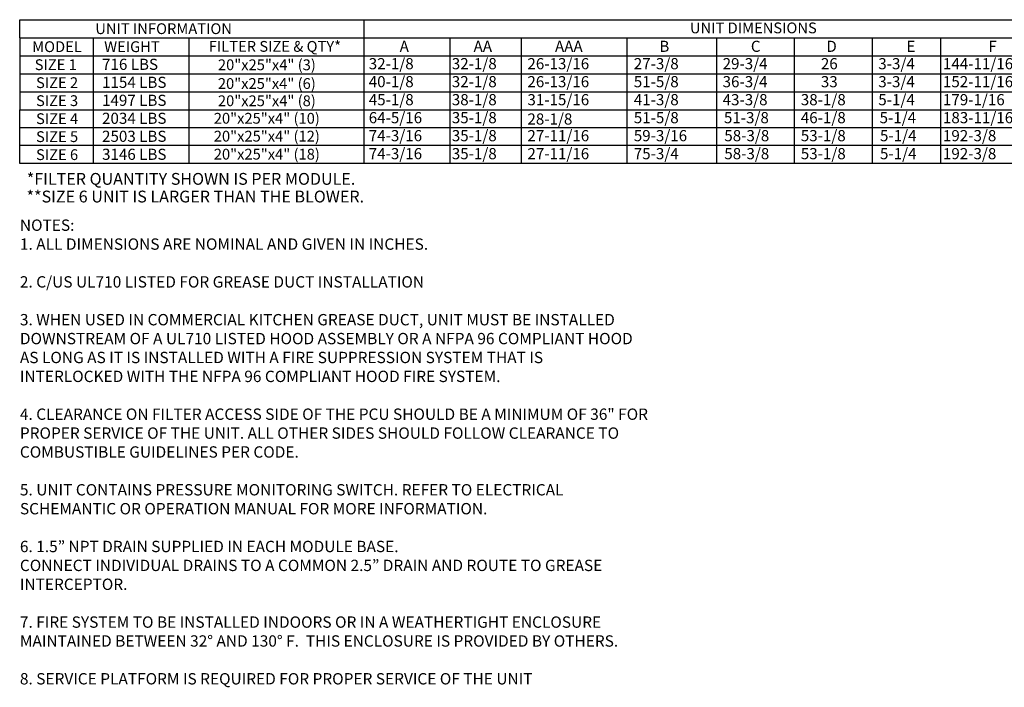
# Model space of a CAD drawing. Units: inches. Extents: x 4 to 264, y -10 to 187.
# Drawn here: x 8 to 138, y -10 to 79 of the extents above; entities that cross this region are included whole.
import ezdxf
from ezdxf.enums import TextEntityAlignment as Align

# ---------------------------------------------------------------- set-up
doc = ezdxf.new("R2010")
doc.units = ezdxf.units.IN
doc.header["$LTSCALE"] = 4
doc.header["$MEASUREMENT"] = 0
doc.styles.add('PCUtext', font='txt.shx')
doc.styles.get("Standard").update_dxf_attribs({"font": 'ROMANS.SHX'})

msp = doc.modelspace()

# ---------------------------------------------------------------- linework, layer by layer
for p, q in [((7.83413, 78.65427), (264.1212, 78.65427)), ((7.83413, 76.27363), (7.83413, 78.65427)), ((53.36398, 78.65427), (53.36398, 73.89299)), ((7.83413, 76.27363), (264.1212, 76.27363)), ((7.83413, 76.27363), (7.83413, 66.75107)), ((17.54889, 76.27363), (17.54889, 73.89299)), ((30.22248, 76.27363), (30.22248, 73.89299)), ((64.73362, 76.27363), (64.73362, 73.89299)), ((74.20882, 76.27363), (74.20882, 71.51235)), ((88.19734, 76.27363), (88.19734, 73.89299)), ((100.03531, 76.27363), (100.03531, 73.89299)), ((110.30058, 76.27363), (110.30058, 73.89299)), ((120.63696, 76.27363), (120.63696, 61.98979)), ((7.83413, 73.89299), (264.1212, 73.89299)), ((17.54889, 73.89299), (17.54889, 71.51235)), ((30.22248, 73.89299), (30.22248, 71.51235)), ((53.36398, 73.89299), (53.36398, 71.51235)), ((64.73362, 73.89299), (64.73362, 71.51235)), ((88.19734, 73.89299), (88.19734, 71.51235)), ((100.03531, 73.89299), (100.03531, 71.51235)), ((110.30058, 73.89299), (110.30058, 71.51235)), ((120.63696, 73.89299), (120.63696, 59.60915)), ((7.83413, 71.51235), (264.1212, 71.51235)), ((53.36398, 71.51235), (53.36398, 69.13171)), ((64.73362, 71.51235), (64.73362, 69.13171)), ((74.20882, 71.51235), (74.20882, 69.13171)), ((88.19734, 71.51235), (88.19734, 69.13171)), ((100.03531, 71.51235), (100.03531, 69.13171)), ((110.30058, 71.51235), (110.30058, 69.13171)), ((7.83413, 69.13171), (264.1212, 69.13171)), ((53.36398, 69.13171), (53.36398, 66.75107)), ((64.73362, 69.13171), (64.73362, 66.75107)), ((74.20882, 69.13171), (74.20882, 66.75107)), ((88.19734, 69.13171), (88.19734, 66.75107)), ((100.03531, 69.13171), (100.03531, 66.75107)), ((110.30058, 69.13171), (110.30058, 66.75107)), ((7.82721, 61.98979), (7.82721, 66.75107)), ((7.83413, 66.75107), (264.1212, 66.75107)), ((53.36398, 66.75107), (53.36398, 61.98979)), ((64.73362, 66.75107), (64.73362, 61.98979)), ((74.20882, 66.75107), (74.20882, 61.98979)), ((88.19734, 66.75107), (88.19734, 61.98979)), ((100.03531, 66.75107), (100.03531, 61.98979)), ((110.30058, 66.75107), (110.30058, 61.98979)), ((7.82721, 64.37043), (264.1212, 64.37043)), ((7.82721, 59.60915), (7.82721, 64.37043)), ((53.36398, 64.37043), (53.36398, 59.60915)), ((64.73362, 64.37043), (64.73362, 59.60915)), ((74.20882, 64.37043), (74.20882, 59.60915)), ((88.19734, 64.37043), (88.19734, 59.60915)), ((100.03531, 64.37043), (100.03531, 59.60915)), ((110.30058, 64.37043), (110.30058, 59.60915)), ((264.1212, 61.98979), (7.82721, 61.98979)), ((264.1212, 59.60915), (7.82721, 59.60915)), ((264.1212, 59.60915), (7.82721, 59.60915))]:
    msp.add_line(p, q)
at = {"color": 7}
for p, q in [((129.68589, 76.27363), (129.68589, 61.98979)), ((129.68589, 73.89299), (129.68589, 59.60915)), ((17.54196, 71.51235), (17.54196, 69.13171)), ((30.22248, 71.51235), (30.22248, 69.13171)), ((17.54196, 69.13171), (17.54196, 66.75107)), ((30.22248, 69.13171), (30.22248, 66.75107)), ((17.54196, 66.75107), (17.54196, 61.98979)), ((30.22248, 66.75107), (30.22248, 61.98979)), ((17.54196, 64.37043), (17.54196, 59.60915)), ((30.22248, 64.37043), (30.22248, 59.60915))]:
    msp.add_line(p, q, dxfattribs=at)

# ---------------------------------------------------------------- texts
for s, height, p in [('UNIT INFORMATION', 1.4283844, (26.87575, 77.46395)), ('UNIT DIMENSIONS', 1.4283844, (104.92026, 77.5684)), ('MODEL', 1.428384, (12.76336, 75.08331)), ('WEIGHT', 1.428384, (22.68726, 75.08331)), ('FILTER SIZE & QTY*', 1.4283844, (41.60102, 75.12196)), ('SIZE 1', 1.428384, (12.60122, 72.70267)), ('20"x25"x4" (3)', 1.4283844, (40.53907, 72.68892)), ('SIZE 2', 1.428384, (12.77616, 70.32203)), ('20"x25"x4" (6)', 1.4283844, (40.53215, 70.21053)), ('SIZE 3', 1.428384, (12.77616, 67.94139)), ('20"x25"x4" (8)', 1.4283844, (40.53907, 67.92764)), ('20"x25"x4" (10)', 1.4283844, (40.53215, 65.61277)), ('SIZE 4', 1.428384, (12.77616, 65.56075)), ('SIZE 5', 1.428384, (12.77616, 63.18011)), ('20"x25"x4" (12)', 1.4283844, (40.53215, 63.24467)), ('SIZE 6', 1.428384, (12.77616, 60.79947)), ('20"x25"x4" (18)', 1.4283844, (40.53215, 60.86403))]:
    msp.add_text(s, height=height).set_placement(p, align=Align.MIDDLE_CENTER)
for s, height, p in [('A', 1.47302, (58.11192, 74.39754)), ('AA', 1.473021, (67.89345, 74.39754)), ('AAA', 1.473021, (78.66853, 74.39754)), ('B', 1.47302, (92.4756, 74.39754)), ('C', 1.47302, (104.58902, 74.39754)), ('D', 1.47302, (114.57884, 74.39754)), ('32-1/8', 1.473021, (54.02212, 72.09943)), ('32-1/8', 1.473021, (65.01318, 72.09943)), ('26-13/16', 1.473021, (75.0201, 72.09943)), ('27-3/8', 1.473021, (89.09622, 72.09943)), ('29-3/4', 1.473021, (100.85415, 72.09943)), ('26', 1.473021, (113.85504, 72.09943)), ('3-3/4', 1.473021, (121.4558, 72.09943)), ('40-1/8', 1.473021, (54.02212, 69.71879)), ('32-1/8', 1.473021, (65.01318, 69.71879)), ('26-13/16', 1.473021, (75.0201, 69.71879)), ('51-5/8', 1.473021, (89.09622, 69.71879)), ('36-3/4', 1.473021, (100.85415, 69.71879)), ('33', 1.473021, (113.85504, 69.71879)), ('3-3/4', 1.473021, (121.4558, 69.71879)), ('45-1/8', 1.473021, (54.02212, 67.33815)), ('38-1/8', 1.473021, (65.01318, 67.33815)), ('31-15/16', 1.473021, (75.0201, 67.33815)), ('41-3/8', 1.473021, (89.09622, 67.33815)), ('43-3/8', 1.473021, (100.85415, 67.33815)), ('38-1/8', 1.473021, (111.19946, 67.33815)), ('5-1/4', 1.473021, (121.4558, 67.33815)), ('64-5/16', 1.473021, (54.02212, 64.95751)), ('35-1/8', 1.473021, (65.01318, 64.95751)), ('51-5/8', 1.473021, (89.09622, 64.95751)), ('51-3/8', 1.473021, (101.02652, 64.95751)), ('46-1/8', 1.473021, (111.19946, 64.95751)), ('5-1/4', 1.473021, (121.62818, 64.95751)), ('28-1/8', 1.473021, (75.0201, 64.7825)), ('74-3/16', 1.473021, (54.02212, 62.57686)), ('35-1/8', 1.473021, (65.01318, 62.57686)), ('27-11/16', 1.473021, (75.0201, 62.57686)), ('59-3/16', 1.473021, (89.09622, 62.57686)), ('58-3/8', 1.473021, (101.0775, 62.57686)), ('53-1/8', 1.473021, (111.19946, 62.57686)), ('5-1/4', 1.473021, (121.67915, 62.57686)), ('74-3/16', 1.473021, (54.02212, 60.19622)), ('35-1/8', 1.473021, (65.01318, 60.19622)), ('27-11/16', 1.473021, (75.0201, 60.19622)), ('75-3/4', 1.473021, (89.09622, 60.19622)), ('58-3/8', 1.473021, (101.0775, 60.19622)), ('53-1/8', 1.473021, (111.19946, 60.19622)), ('5-1/4', 1.473021, (121.67915, 60.19622))]:
    msp.add_text(s, height=height).set_placement(p)
for s, height, p in [('E', 1.47302, (125.19067, 74.39754)), ('F', 1.47302, (136.01499, 74.39754)), ('716 LBS', 1.473021, (18.72789, 72.01492)), ('144-11/16', 1.473021, (130.01099, 72.09943)), ('1154 LBS', 1.473021, (18.72789, 69.63428)), ('152-11/16', 1.473021, (130.01099, 69.71879)), ('1497 LBS', 1.473021, (18.72789, 67.25364)), ('179-1/16', 1.473021, (130.01099, 67.33815)), ('183-11/16', 1.473021, (130.01099, 64.95751)), ('2034 LBS', 1.473021, (18.72789, 64.873)), ('2503 LBS', 1.473021, (18.72789, 62.49236)), ('192-3/8', 1.473021, (130.01099, 62.57686)), ('3146 LBS', 1.473021, (18.72789, 60.11172)), ('192-3/8', 1.473021, (130.01099, 60.19622))]:
    msp.add_text(s, height=height, dxfattribs=at).set_placement(p)
at = {"linetype": 'Continuous'}
for s, p in [('*FILTER QUANTITY SHOWN IS PER MODULE.', (8.76399, 56.81375)), ('**SIZE 6 UNIT IS LARGER THAN THE BLOWER.  ', (8.73588, 54.47596))]:
    msp.add_text(s, height=1.5622954, dxfattribs=at).set_placement(p)
at = {"color": 7, "insert": (7.85547, 52.21898), "char_height": 1.5, "width": 83.24, "attachment_point": 1, "style": 'PCUtext'}
msp.add_mtext('NOTES:\\P1. ALL DIMENSIONS ARE NOMINAL AND GIVEN IN INCHES.\\P\\P2. C/US UL710 LISTED FOR GREASE DUCT INSTALLATION\\P\\P3. WHEN USED IN COMMERCIAL KITCHEN GREASE DUCT, UNIT MUST BE INSTALLED DOWNSTREAM OF A UL710 LISTED HOOD ASSEMBLY OR A NFPA 96 COMPLIANT HOOD AS LONG AS IT IS INSTALLED WITH A FIRE SUPPRESSION SYSTEM THAT IS INTERLOCKED WITH THE NFPA 96 COMPLIANT HOOD FIRE SYSTEM. \\P\\P4. CLEARANCE ON FILTER ACCESS SIDE OF THE PCU SHOULD BE A MINIMUM OF 36" FOR PROPER SERVICE OF THE UNIT. ALL OTHER SIDES SHOULD FOLLOW CLEARANCE TO COMBUSTIBLE GUIDELINES PER CODE.\\P\\P5. UNIT CONTAINS PRESSURE MONITORING SWITCH. REFER TO ELECTRICAL SCHEMANTIC OR OPERATION MANUAL FOR MORE INFORMATION.\\P\\P6. {\\C256;1.5\\fTechnicBold|b0|i0|c2|p2;”\\Ftxt|c0; NPT DRAIN SUPPLIED IN EACH MODULE BASE.\\PCONNECT INDIVIDUAL DRAINS TO A COMMON 2.5\\fTechnicBold|b0|i0|c2|p2;”\\Ftxt|c0; DRAIN AND ROUTE TO GREASE INTERCEPTOR.\\P}\\P7. FIRE SYSTEM TO BE INSTALLED INDOORS OR IN A WEATHERTIGHT ENCLOSURE MAINTAINED BETWEEN 32° AND 130° F.  THIS ENCLOSURE IS PROVIDED BY OTHERS.\\P\\P{\\Fromans|c0;\\C256;8. SERVICE PLATFORM IS REQUIRED FOR PROPER SERVICE OF THE UNIT}', dxfattribs=at)

doc.saveas('drawing.dxf')
